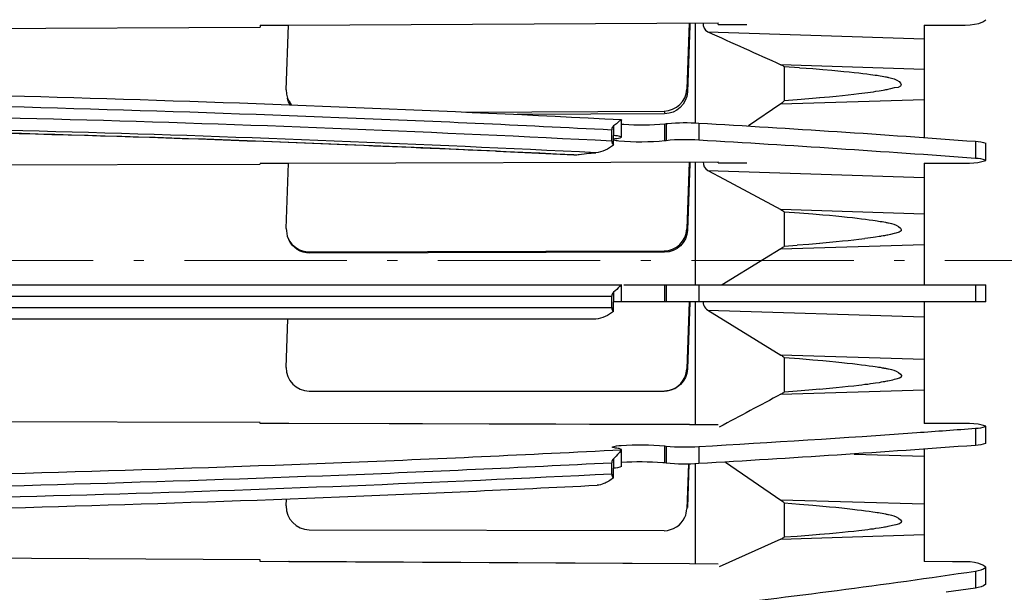
# Model space of a CAD drawing. Units: inches. Extents: x -46 to 344, y -33 to 243.
# Drawn here: x 210 to 227, y 116 to 126 of the extents above; entities that cross this region are included whole.
import ezdxf

# ---------------------------------------------------------------- set-up
doc = ezdxf.new("R2010")
doc.units = ezdxf.units.IN
doc.header["$MEASUREMENT"] = 0
doc.linetypes.add('AI-Linetype-1', pattern=[4.409722, 2.822222, -0.705556, 0.176389, -0.705556])
doc.layers.add('レイヤー 1', color=7, linetype='Continuous')

# ---------------------------------------------------------------- blocks, each defined once
blk = doc.blocks.new('block 114')
at = {"layer": 'レイヤー 1', "color": 7, "linetype": 'AI-Linetype-1', "lineweight": 9}
blk.add_lwpolyline([(303.402, 121.62), (21.733, 121.62)], dxfattribs=at)
blk = doc.blocks.new('block 113')
at = {"layer": 'レイヤー 1'}
blk.add_blockref('block 114', (0, 0), dxfattribs=at)

msp = doc.modelspace()

# ---------------------------------------------------------------- linework, layer by layer
at = {"layer": 'レイヤー 1', "color": 7, "lineweight": 25}
for points in [[(214.197, 125.715), (221.669, 125.757)], [(221.164, 125.753), (221.124, 124.6)], [(221.167, 125.754), (221.167, 125.754)], [(221.177, 125.754), (221.177, 125.745)], [(221.177, 125.746), (221.177, 125.706)], [(221.271, 125.753), (221.271, 124.012)], [(221.669, 125.726), (221.669, 125.757)], [(208.724, 125.655), (213.702, 125.682)], [(213.702, 125.714), (214.197, 125.715)], [(213.702, 125.714), (213.702, 125.682)], [(214.156, 124.59), (214.196, 125.715)], [(221.177, 125.706), (221.136, 124.554)], [(221.175, 125.711), (221.177, 125.706)], [(221.488, 125.6), (225.253, 125.477)], [(221.669, 125.726), (222.166, 125.728)], [(225.254, 125.714), (225.749, 125.717)], [(225.254, 125.714), (225.254, 123.76)], [(225.254, 124.946), (222.762, 125.027)], [(222.819, 124.993), (222.819, 124.396)], [(222.819, 124.993), (223.083, 124.976)], [(223.083, 124.975), (223.318, 124.958)], [(223.318, 124.958), (223.489, 124.944)], [(223.489, 124.944), (223.645, 124.93)], [(223.645, 124.931), (223.751, 124.92)], [(223.751, 124.921), (223.853, 124.911)], [(223.853, 124.911), (223.947, 124.902)], [(223.947, 124.902), (224.034, 124.892)], [(224.034, 124.892), (224.115, 124.883)], [(224.115, 124.883), (224.188, 124.874)], [(224.188, 124.874), (224.257, 124.866)], [(224.257, 124.866), (224.322, 124.857)], [(224.322, 124.858), (224.361, 124.853)], [(224.361, 124.853), (224.4, 124.847)], [(224.4, 124.847), (224.436, 124.842)], [(224.487, 124.833), (224.52, 124.828)], [(224.52, 124.828), (224.549, 124.822)], [(224.55, 124.822), (224.579, 124.817)], [(224.634, 124.807), (224.659, 124.801)], [(224.659, 124.801), (224.684, 124.795)], [(221.136, 124.554), (221.124, 124.6)], [(224.273, 124.538), (224.224, 124.532)], [(224.32, 124.546), (224.273, 124.539)], [(224.366, 124.552), (224.32, 124.546)], [(224.408, 124.558), (224.366, 124.552)], [(224.469, 124.569), (224.408, 124.558)], [(224.505, 124.574), (224.469, 124.568)], [(224.541, 124.581), (224.506, 124.575)], [(224.732, 124.623), (224.667, 124.606)], [(222.762, 124.349), (225.254, 124.421)], [(223.045, 124.414), (222.819, 124.397)], [(223.249, 124.431), (223.044, 124.414)], [(223.437, 124.448), (223.249, 124.431)], [(223.605, 124.463), (223.435, 124.448)], [(223.723, 124.475), (223.605, 124.463)], [(223.832, 124.486), (223.723, 124.475)], [(223.934, 124.497), (223.832, 124.486)], [(224.029, 124.508), (223.934, 124.497)], [(224.118, 124.518), (224.029, 124.508)], [(224.171, 124.525), (224.116, 124.518)], [(224.224, 124.532), (224.171, 124.526)], [(217.274, 124.199), (220.728, 124.219)], [(220.728, 124.219), (220.739, 124.172)], [(222.762, 124.349), (222.195, 123.961)], [(220.737, 124.172), (218.175, 124.158)], [(219.988, 124.067), (219.988, 124.065)], [(219.989, 123.767), (219.989, 124.064)], [(219.817, 123.698), (219.817, 123.896)], [(219.847, 123.961), (219.847, 123.794)], [(219.989, 123.993), (220.026, 123.991)], [(220.74, 123.702), (220.74, 124)], [(220.741, 124.001), (220.766, 124.004)], [(220.766, 124.004), (220.792, 124.007)], [(220.766, 124.004), (220.766, 123.705)], [(221.334, 124.012), (221.334, 123.714)], [(219.847, 123.628), (219.847, 123.794)], [(220.766, 123.705), (220.741, 123.702)], [(226.145, 123.694), (226.145, 123.397)], [(217.812, 123.525), (219.162, 123.459)], [(226.325, 123.363), (226.325, 123.659)], [(219.161, 123.458), (219.146, 123.458)], [(219.254, 123.466), (219.381, 123.483)], [(208.724, 123.286), (213.702, 123.299)], [(213.702, 123.314), (214.197, 123.315)], [(213.702, 123.314), (213.702, 123.3)], [(214.156, 122.18), (214.196, 123.315)], [(214.197, 123.315), (221.669, 123.335)], [(221.164, 123.334), (221.124, 122.171)], [(221.177, 123.311), (221.136, 122.148)], [(221.175, 123.312), (221.177, 123.311)], [(221.177, 123.335), (221.177, 123.311)], [(221.271, 123.335), (221.271, 121.199)], [(221.488, 123.185), (225.253, 123.067)], [(221.488, 123.185), (221.771, 123.034)], [(221.669, 123.32), (221.669, 123.335)], [(221.669, 123.32), (222.166, 123.322)], [(225.254, 123.315), (225.749, 123.316)], [(225.254, 123.315), (225.254, 121.199)], [(221.771, 123.034), (222.76, 122.507)], [(225.254, 122.429), (222.762, 122.507)], [(222.819, 122.469), (222.819, 121.867)], [(222.819, 122.469), (223.083, 122.45)], [(223.083, 122.449), (223.318, 122.431)], [(223.318, 122.431), (223.489, 122.416)], [(223.489, 122.416), (223.608, 122.407)], [(223.608, 122.407), (223.718, 122.396)], [(223.718, 122.396), (223.82, 122.386)], [(223.82, 122.386), (223.916, 122.376)], [(223.916, 122.376), (224.005, 122.367)], [(224.005, 122.367), (224.089, 122.356)], [(224.089, 122.356), (224.164, 122.347)], [(224.164, 122.347), (224.235, 122.339)], [(224.235, 122.339), (224.299, 122.329)], [(224.299, 122.329), (224.361, 122.321)], [(224.361, 122.321), (224.4, 122.316)], [(224.4, 122.316), (224.436, 122.31)], [(221.136, 122.148), (221.124, 122.171)], [(224.487, 122.302), (224.52, 122.297)], [(224.52, 122.297), (224.549, 122.292)], [(224.55, 122.291), (224.579, 122.287)], [(224.634, 122.275), (224.659, 122.27)], [(224.659, 122.27), (224.684, 122.264)], [(223.934, 121.966), (223.832, 121.955)], [(224.029, 121.976), (223.934, 121.966)], [(224.118, 121.987), (224.029, 121.975)], [(224.171, 121.993), (224.116, 121.987)], [(224.224, 122), (224.171, 121.993)], [(224.273, 122.007), (224.224, 122.001)], [(224.32, 122.013), (224.273, 122.007)], [(224.366, 122.019), (224.32, 122.013)], [(224.408, 122.026), (224.366, 122.019)], [(224.469, 122.036), (224.408, 122.026)], [(224.505, 122.041), (224.469, 122.036)], [(224.541, 122.048), (224.506, 122.042)], [(224.732, 122.089), (224.667, 122.073)], [(224.758, 122.095), (224.732, 122.089)], [(222.762, 121.825), (222.478, 121.651)], [(222.762, 121.825), (225.254, 121.9)], [(223.045, 121.884), (222.819, 121.867)], [(223.249, 121.901), (223.044, 121.885)], [(223.437, 121.917), (223.249, 121.902)], [(223.605, 121.933), (223.435, 121.917)], [(223.723, 121.944), (223.605, 121.933)], [(223.832, 121.955), (223.723, 121.944)], [(214.554, 121.77), (220.728, 121.787)], [(214.564, 121.747), (214.554, 121.77)], [(220.737, 121.764), (214.564, 121.747)], [(220.728, 121.787), (220.739, 121.764)], [(222.478, 121.651), (221.739, 121.199)], [(173.427, 121.199), (219.989, 121.199)], [(219.989, 120.9), (219.989, 121.199)], [(220.026, 121.199), (226.325, 121.199)], [(220.74, 120.9), (220.74, 121.199)], [(220.766, 121.199), (220.766, 120.9)], [(221.334, 121.199), (221.334, 120.9)], [(226.145, 121.199), (226.145, 120.9)], [(226.325, 120.9), (226.325, 121.199)], [(194.845, 121.001), (219.817, 121.001)], [(219.817, 120.801), (219.817, 121.001)], [(219.847, 121.068), (219.847, 120.9)], [(196.277, 120.801), (219.817, 120.801)], [(226.325, 120.9), (219.847, 120.9)], [(219.847, 120.734), (219.847, 120.9)], [(221.164, 120.9), (221.124, 119.735)], [(221.177, 120.899), (221.136, 119.734)], [(221.271, 120.9), (221.271, 118.764)], [(225.254, 120.9), (225.254, 118.784)], [(219.542, 120.602), (196.477, 120.602)], [(214.156, 119.762), (214.185, 120.601)], [(221.488, 120.756), (225.253, 120.642)], [(221.488, 120.756), (221.911, 120.496)], [(221.911, 120.496), (222.762, 119.977)], [(225.254, 119.901), (222.762, 119.977)], [(222.819, 119.934), (223.083, 119.914)], [(222.819, 119.934), (222.819, 119.332)], [(223.083, 119.914), (223.318, 119.894)], [(223.318, 119.894), (223.489, 119.88)], [(223.489, 119.881), (223.608, 119.87)], [(223.608, 119.87), (223.718, 119.859)], [(223.718, 119.859), (223.82, 119.848)], [(223.82, 119.848), (223.916, 119.838)], [(223.916, 119.838), (224.005, 119.828)], [(224.005, 119.828), (224.089, 119.819)], [(224.089, 119.819), (224.164, 119.809)], [(224.164, 119.809), (224.235, 119.8)], [(224.235, 119.8), (224.299, 119.791)], [(224.299, 119.791), (224.361, 119.782)], [(224.361, 119.782), (224.4, 119.777)], [(224.4, 119.777), (224.436, 119.772)], [(224.487, 119.764), (224.52, 119.757)], [(224.52, 119.757), (224.549, 119.752)], [(224.55, 119.751), (224.579, 119.747)], [(221.136, 119.734), (221.124, 119.734)], [(223.723, 119.407), (223.605, 119.396)], [(223.832, 119.418), (223.723, 119.407)], [(223.934, 119.428), (223.832, 119.418)], [(224.029, 119.438), (223.934, 119.428)], [(224.118, 119.448), (224.029, 119.438)], [(224.171, 119.455), (224.116, 119.448)], [(224.224, 119.462), (224.171, 119.455)], [(224.273, 119.467), (224.224, 119.462)], [(224.32, 119.474), (224.273, 119.467)], [(224.366, 119.481), (224.32, 119.474)], [(224.408, 119.488), (224.366, 119.481)], [(224.469, 119.496), (224.408, 119.488)], [(224.505, 119.503), (224.469, 119.496)], [(224.541, 119.509), (224.506, 119.503)], [(224.758, 119.555), (224.732, 119.549)], [(214.554, 119.35), (220.728, 119.35)], [(220.728, 119.35), (220.78, 119.353)], [(222.762, 119.295), (225.254, 119.373)], [(223.045, 119.35), (222.819, 119.333)], [(223.249, 119.365), (223.044, 119.35)], [(223.437, 119.381), (223.249, 119.365)], [(223.605, 119.396), (223.435, 119.38)], [(213.702, 118.801), (208.724, 118.814)], [(213.702, 118.784), (213.702, 118.8)], [(214.2, 118.784), (213.702, 118.784)], [(221.17, 118.764), (214.2, 118.784)], [(214.201, 118.784), (214.201, 118.784)], [(221.171, 118.766), (214.201, 118.784)], [(221.17, 118.764), (221.171, 118.766)], [(221.669, 118.763), (221.17, 118.764)], [(225.749, 118.784), (225.254, 118.784)], [(226.325, 118.439), (226.325, 118.737)], [(226.145, 118.702), (226.145, 118.405)], [(220.74, 118.099), (220.74, 118.397)], [(220.741, 118.397), (220.766, 118.394)], [(220.766, 118.394), (220.766, 118.096)], [(221.334, 118.386), (221.334, 118.088)], [(219.988, 118.33), (219.988, 118.332)], [(219.989, 118.036), (219.989, 118.332)], [(224.038, 118.254), (225.254, 118.22)], [(225.254, 118.339), (225.254, 116.383)], [(219.817, 117.906), (219.817, 118.104)], [(219.847, 118.174), (219.847, 118.008)], [(220.741, 118.099), (220.706, 118.102)], [(220.766, 118.096), (220.741, 118.099)], [(221.152, 118.082), (221.124, 117.303)], [(221.162, 118.082), (221.136, 117.327)], [(221.271, 118.088), (221.271, 116.343)], [(221.797, 118.114), (222.762, 117.452)], [(219.847, 117.841), (219.847, 118.008)], [(214.156, 117.351), (214.16, 117.473)], [(225.254, 117.381), (222.762, 117.453)], [(222.819, 117.406), (223.083, 117.385)], [(222.819, 117.406), (222.819, 116.808)], [(223.083, 117.385), (223.318, 117.364)], [(223.318, 117.364), (223.489, 117.349)], [(223.489, 117.349), (223.608, 117.338)], [(223.608, 117.338), (223.718, 117.328)], [(223.718, 117.329), (223.82, 117.317)], [(223.82, 117.317), (223.916, 117.307)], [(223.916, 117.307), (224.005, 117.296)], [(224.005, 117.296), (224.089, 117.287)], [(224.089, 117.287), (224.164, 117.278)], [(224.164, 117.278), (224.235, 117.268)], [(224.235, 117.268), (224.299, 117.259)], [(224.299, 117.259), (224.361, 117.25)], [(224.361, 117.25), (224.4, 117.245)], [(224.4, 117.245), (224.436, 117.239)], [(224.487, 117.231), (224.52, 117.224)], [(224.52, 117.224), (224.549, 117.22)], [(224.55, 117.22), (224.579, 117.214)], [(224.758, 117.023), (224.732, 117.018)], [(214.554, 116.939), (220.728, 116.922)], [(222.762, 116.775), (225.254, 116.856)], [(223.249, 116.839), (223.044, 116.823)], [(223.437, 116.854), (223.249, 116.839)], [(223.605, 116.868), (223.435, 116.853)], [(223.723, 116.879), (223.605, 116.868)], [(223.832, 116.889), (223.723, 116.878)], [(223.934, 116.899), (223.832, 116.889)], [(224.029, 116.91), (223.934, 116.899)], [(224.118, 116.919), (224.029, 116.91)], [(224.171, 116.925), (224.116, 116.919)], [(224.224, 116.932), (224.171, 116.925)], [(224.273, 116.938), (224.224, 116.932)], [(224.32, 116.945), (224.273, 116.938)], [(224.366, 116.95), (224.32, 116.945)], [(224.408, 116.957), (224.366, 116.95)], [(224.469, 116.966), (224.408, 116.957)], [(224.505, 116.972), (224.469, 116.966)], [(224.541, 116.977), (224.506, 116.972)], [(222.762, 116.775), (221.689, 116.292)], [(223.045, 116.823), (222.819, 116.808)], [(213.702, 116.415), (208.724, 116.443)], [(213.702, 116.383), (213.702, 116.415)], [(214.2, 116.38), (213.702, 116.383)], [(221.17, 116.343), (214.2, 116.381)], [(221.171, 116.347), (214.203, 116.384)], [(221.17, 116.343), (221.171, 116.346)], [(221.669, 116.341), (221.17, 116.343)], [(225.749, 116.38), (225.254, 116.383)], [(226.145, 116.219), (226.145, 115.924)], [(226.325, 115.992), (226.325, 116.287)], [(226.145, 115.924), (225.639, 115.85)]]:
    msp.add_lwpolyline(points, dxfattribs=at)
for points in [[(221.167, 125.753), (221.167, 125.753), (221.166, 125.753), (221.166, 125.753)], [(221.41, 125.755), (221.402, 125.689), (221.429, 125.631), (221.488, 125.599)], [(225.749, 125.717), (225.91, 125.718), (226.201, 125.693), (226.325, 125.81)], [(221.488, 125.6), (221.912, 125.408), (222.336, 125.218), (222.76, 125.027)], [(222.762, 125.027), (222.782, 125.018), (222.802, 125.007), (222.819, 124.994)], [(224.436, 124.842), (224.453, 124.839), (224.47, 124.836), (224.487, 124.833)], [(224.579, 124.817), (224.598, 124.814), (224.616, 124.811), (224.634, 124.807)], [(224.684, 124.795), (224.811, 124.769), (224.962, 124.636), (224.732, 124.623)], [(214.156, 124.59), (214.155, 124.557), (214.158, 124.524), (214.165, 124.492)], [(220.728, 124.219), (220.938, 124.225), (221.116, 124.387), (221.124, 124.6)], [(221.136, 124.554), (221.123, 124.341), (220.949, 124.177), (220.737, 124.172)], [(224.623, 124.596), (224.596, 124.591), (224.568, 124.586), (224.541, 124.581)], [(224.667, 124.606), (224.653, 124.604), (224.638, 124.6), (224.623, 124.596)], [(214.165, 124.492), (214.179, 124.43), (214.208, 124.373), (214.249, 124.325)], [(214.225, 124.325), (214.202, 124.362), (214.185, 124.402), (214.176, 124.445)], [(222.819, 124.397), (222.801, 124.379), (222.782, 124.364), (222.762, 124.349)], [(219.986, 124.067), (219.962, 124.055), (219.936, 124.035), (219.916, 124.013)], [(219.988, 124.067), (219.987, 124.067), (219.987, 124.067), (219.986, 124.067)], [(220.792, 124.007), (220.972, 124.021), (221.154, 124.023), (221.334, 124.012)], [(219.847, 123.961), (219.828, 123.944), (219.817, 123.922), (219.817, 123.896)], [(219.916, 124.014), (219.893, 123.997), (219.87, 123.979), (219.847, 123.961)], [(220.026, 123.991), (220.263, 123.976), (220.505, 123.974), (220.741, 124.001)], [(221.334, 124.012), (222.938, 123.918), (224.542, 123.816), (226.145, 123.694)], [(219.817, 123.698), (219.818, 123.67), (219.828, 123.646), (219.847, 123.627)], [(219.989, 123.767), (219.947, 123.784), (219.895, 123.794), (219.847, 123.794)], [(219.847, 123.735), (219.857, 123.739), (219.867, 123.741), (219.877, 123.741)], [(219.944, 123.699), (219.911, 123.7), (219.878, 123.705), (219.847, 123.713)], [(219.877, 123.741), (219.916, 123.741), (219.958, 123.751), (219.989, 123.767)], [(220.741, 123.702), (220.48, 123.676), (220.205, 123.672), (219.944, 123.699)], [(221.334, 123.714), (221.146, 123.724), (220.953, 123.729), (220.766, 123.705)], [(226.145, 123.397), (224.542, 123.515), (222.938, 123.62), (221.334, 123.714)], [(226.145, 123.694), (226.207, 123.692), (226.271, 123.683), (226.325, 123.66)], [(219.847, 123.628), (219.759, 123.562), (219.654, 123.505), (219.542, 123.495)], [(219.161, 123.458), (219.177, 123.458), (219.192, 123.459), (219.208, 123.462)], [(219.208, 123.462), (219.223, 123.462), (219.239, 123.463), (219.254, 123.466)], [(219.381, 123.483), (219.435, 123.489), (219.488, 123.493), (219.542, 123.495)], [(225.749, 123.316), (225.93, 123.317), (226.156, 123.297), (226.325, 123.363)], [(226.325, 123.363), (226.27, 123.385), (226.207, 123.395), (226.145, 123.396)], [(221.408, 123.335), (221.405, 123.272), (221.434, 123.218), (221.488, 123.186)], [(222.762, 122.507), (222.782, 122.496), (222.801, 122.483), (222.819, 122.469)], [(224.436, 122.31), (224.453, 122.307), (224.47, 122.305), (224.487, 122.302)], [(214.156, 122.18), (214.154, 122.119), (214.165, 122.06), (214.19, 122.005)], [(220.728, 121.787), (220.939, 121.792), (221.116, 121.957), (221.124, 122.17)], [(221.136, 122.148), (221.124, 121.937), (220.951, 121.765), (220.737, 121.764)], [(224.579, 122.286), (224.597, 122.282), (224.616, 122.278), (224.634, 122.274)], [(224.684, 122.263), (224.785, 122.243), (224.974, 122.134), (224.758, 122.095)], [(214.19, 122.005), (214.255, 121.861), (214.398, 121.773), (214.554, 121.77)], [(214.564, 121.747), (214.407, 121.749), (214.266, 121.839), (214.2, 121.981)], [(224.623, 122.064), (224.596, 122.058), (224.568, 122.053), (224.541, 122.048)], [(224.667, 122.073), (224.653, 122.07), (224.638, 122.067), (224.623, 122.064)], [(222.819, 121.867), (222.801, 121.851), (222.782, 121.838), (222.762, 121.825)], [(219.959, 121.172), (219.923, 121.136), (219.886, 121.101), (219.847, 121.068)], [(219.988, 121.199), (219.978, 121.192), (219.967, 121.181), (219.959, 121.171)], [(219.847, 121.068), (219.828, 121.05), (219.817, 121.027), (219.817, 121.001)], [(219.817, 120.801), (219.817, 120.775), (219.828, 120.751), (219.847, 120.734)], [(221.408, 120.9), (221.408, 120.88), (221.412, 120.859), (221.419, 120.839)], [(221.418, 120.839), (221.432, 120.804), (221.456, 120.776), (221.488, 120.756)], [(219.847, 120.734), (219.76, 120.664), (219.654, 120.611), (219.542, 120.601)], [(222.762, 119.977), (222.782, 119.964), (222.801, 119.95), (222.819, 119.934)], [(214.156, 119.762), (214.147, 119.541), (214.333, 119.348), (214.554, 119.35)], [(224.436, 119.772), (224.453, 119.769), (224.47, 119.766), (224.487, 119.764)], [(224.579, 119.747), (224.597, 119.743), (224.616, 119.739), (224.634, 119.735)], [(221.136, 119.734), (221.124, 119.522), (220.951, 119.35), (220.737, 119.35)], [(220.78, 119.353), (220.97, 119.381), (221.117, 119.542), (221.124, 119.735)], [(224.634, 119.735), (224.651, 119.732), (224.667, 119.728), (224.684, 119.724)], [(224.684, 119.724), (224.784, 119.702), (224.976, 119.592), (224.758, 119.555)], [(224.623, 119.524), (224.596, 119.518), (224.569, 119.512), (224.541, 119.509)], [(224.732, 119.549), (224.696, 119.54), (224.66, 119.532), (224.623, 119.524)], [(222.762, 119.295), (222.404, 119.106), (222.047, 118.914), (221.689, 118.724)], [(222.819, 119.332), (222.801, 119.318), (222.782, 119.306), (222.762, 119.294)], [(226.325, 118.737), (226.159, 118.805), (225.928, 118.783), (225.749, 118.784)], [(226.145, 118.702), (226.207, 118.704), (226.27, 118.714), (226.325, 118.737)], [(221.334, 118.386), (222.598, 118.458), (223.862, 118.539), (225.125, 118.627)], [(225.125, 118.628), (225.465, 118.653), (225.805, 118.678), (226.145, 118.702)], [(219.825, 118.376), (219.873, 118.394), (219.929, 118.404), (219.982, 118.404)], [(219.906, 118.354), (219.878, 118.355), (219.848, 118.363), (219.825, 118.376)], [(219.982, 118.404), (220.234, 118.42), (220.491, 118.424), (220.741, 118.397)], [(220.766, 118.394), (220.953, 118.373), (221.147, 118.374), (221.334, 118.386)], [(226.145, 118.405), (224.542, 118.287), (222.938, 118.182), (221.334, 118.088)], [(226.325, 118.439), (226.27, 118.417), (226.207, 118.407), (226.145, 118.405)], [(219.939, 118.268), (219.91, 118.236), (219.879, 118.204), (219.847, 118.174)], [(219.989, 118.332), (219.966, 118.346), (219.935, 118.354), (219.906, 118.355)], [(219.988, 118.33), (219.972, 118.309), (219.957, 118.289), (219.941, 118.268)], [(219.847, 118.174), (219.828, 118.155), (219.817, 118.131), (219.817, 118.104)], [(219.989, 118.036), (219.947, 118.017), (219.896, 118.007), (219.847, 118.008)], [(220.706, 118.103), (220.467, 118.122), (220.227, 118.12), (219.988, 118.107)], [(221.334, 118.088), (221.148, 118.074), (220.952, 118.073), (220.766, 118.096)], [(219.817, 117.906), (219.817, 117.88), (219.828, 117.857), (219.847, 117.841)], [(219.678, 117.741), (219.641, 117.724), (219.602, 117.714), (219.562, 117.712)], [(219.847, 117.841), (219.796, 117.799), (219.739, 117.765), (219.678, 117.741)], [(214.156, 117.351), (214.148, 117.126), (214.332, 116.944), (214.554, 116.939)], [(222.762, 117.452), (222.782, 117.438), (222.802, 117.423), (222.819, 117.406)], [(221.091, 117.156), (221.111, 117.203), (221.122, 117.253), (221.124, 117.304)], [(224.436, 117.239), (224.453, 117.237), (224.47, 117.234), (224.487, 117.23)], [(224.579, 117.214), (224.597, 117.21), (224.616, 117.206), (224.634, 117.202)], [(224.634, 117.202), (224.651, 117.2), (224.668, 117.196), (224.684, 117.191)], [(224.684, 117.191), (224.783, 117.17), (224.976, 117.058), (224.758, 117.024)], [(220.728, 116.921), (220.885, 116.926), (221.024, 117.013), (221.091, 117.156)], [(224.732, 117.017), (224.696, 117.009), (224.66, 117), (224.623, 116.992)], [(224.623, 116.992), (224.596, 116.987), (224.568, 116.982), (224.541, 116.977)], [(222.819, 116.808), (222.801, 116.795), (222.782, 116.784), (222.762, 116.775)], [(214.203, 116.385), (214.2, 116.385), (214.2, 116.384), (214.201, 116.38)], [(221.171, 116.347), (221.172, 116.346), (221.173, 116.345), (221.173, 116.343)], [(226.325, 116.287), (226.204, 116.403), (225.908, 116.38), (225.749, 116.38)], [(221.334, 115.587), (222.941, 115.774), (224.545, 115.979), (226.145, 116.219)], [(226.145, 116.219), (226.212, 116.227), (226.278, 116.243), (226.325, 116.287)], [(226.325, 115.992), (226.279, 115.947), (226.213, 115.932), (226.145, 115.924)]]:
    msp.add_open_spline(points, degree=3, dxfattribs=at)
for points, knots in [([(219.986, 124.067), (216.907, 124.226), (213.826, 124.348), (210.744, 124.441), (207.695, 124.533), (204.644, 124.594), (201.594, 124.626), (199.888, 124.644), (198.182, 124.655), (196.476, 124.66)], [0, 0, 0, 0, 1, 1, 1, 2, 2, 2, 3, 3, 3, 3]), ([(196.482, 124.476), (199.604, 124.465), (202.726, 124.433), (205.848, 124.377), (208.924, 124.321), (211.999, 124.229), (215.072, 124.111), (216.654, 124.05), (218.235, 123.975), (219.817, 123.896)], [0, 0, 0, 0, 1, 1, 1, 2, 2, 2, 3, 3, 3, 3]), ([(219.817, 123.698), (216.775, 123.85), (213.732, 123.979), (210.688, 124.062), (207.588, 124.147), (204.489, 124.214), (201.389, 124.245), (199.753, 124.262), (198.117, 124.272), (196.482, 124.278)], [0, 0, 0, 0, 1, 1, 1, 2, 2, 2, 3, 3, 3, 3]), ([(219.542, 123.495), (216.507, 123.644), (213.47, 123.769), (210.432, 123.854), (207.365, 123.939), (204.297, 124.006), (201.229, 124.034), (200.189, 124.043), (199.15, 124.051), (198.111, 124.058)], [0, 0, 0, 0, 1, 1, 1, 2, 2, 2, 3, 3, 3, 3]), ([(219.146, 123.458), (216.044, 123.611), (212.942, 123.734), (209.838, 123.82), (206.747, 123.905), (203.656, 123.961), (200.565, 123.992), (199.796, 123.999), (199.028, 124.004), (198.259, 124.009)], [0, 0, 0, 0, 1, 1, 1, 2, 2, 2, 3, 3, 3, 3]), ([(206.106, 123.91), (209.131, 123.851), (212.155, 123.764), (215.178, 123.639), (216.056, 123.603), (216.934, 123.565), (217.812, 123.526)], [0, 0, 0, 0, 1, 1, 1, 2, 2, 2, 2]), ([(196.476, 117.739), (199.6, 117.748), (202.723, 117.781), (205.846, 117.838), (208.938, 117.895), (212.03, 117.988), (215.121, 118.107), (216.743, 118.17), (218.366, 118.247), (219.988, 118.33)], [0, 0, 0, 0, 1, 1, 1, 2, 2, 2, 3, 3, 3, 3]), ([(196.482, 117.524), (199.604, 117.535), (202.726, 117.565), (205.848, 117.623), (208.924, 117.682), (211.999, 117.771), (215.072, 117.889), (216.654, 117.95), (218.236, 118.025), (219.817, 118.104)], [0, 0, 0, 0, 1, 1, 1, 2, 2, 2, 3, 3, 3, 3]), ([(219.817, 117.906), (216.775, 117.753), (213.732, 117.627), (210.688, 117.541), (207.589, 117.453), (204.489, 117.386), (201.389, 117.357), (199.753, 117.342), (198.117, 117.331), (196.482, 117.325)], [0, 0, 0, 0, 1, 1, 1, 2, 2, 2, 3, 3, 3, 3]), ([(196.476, 117.141), (199.612, 117.153), (202.746, 117.185), (205.881, 117.242), (208.949, 117.297), (212.017, 117.389), (215.084, 117.509), (216.577, 117.568), (218.069, 117.638), (219.562, 117.712)], [0, 0, 0, 0, 1, 1, 1, 2, 2, 2, 3, 3, 3, 3])]:
    msp.add_open_spline(points, degree=3, knots=knots, dxfattribs=at)

# ---------------------------------------------------------------- block references
at = {"layer": 'レイヤー 1'}
msp.add_blockref('block 113', (0, 0), dxfattribs=at)

doc.saveas('drawing.dxf')
